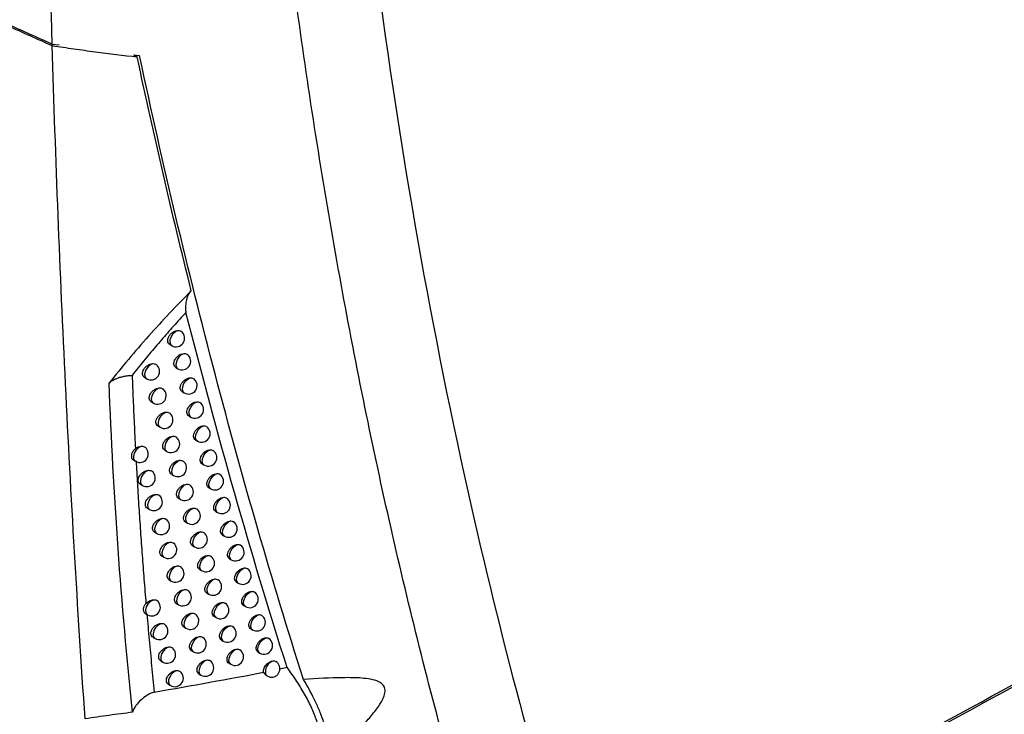
# Model space of a CAD drawing. Units: millimetres. Extents: x 156472 to 157378, y 112315 to 113291.
# Drawn here: x 157254 to 157312, y 113041 to 113082 of the extents above; entities that cross this region are included whole.
import ezdxf

# ---------------------------------------------------------------- set-up
doc = ezdxf.new("R2010")
doc.units = ezdxf.units.MM

msp = doc.modelspace()

# ---------------------------------------------------------------- linework, layer by layer
at = {"color": 7, "linetype": 'Continuous', "lineweight": 25}
for p, q in [((157256.047, 113080.464), (157256.448, 113080.411)), ((157260.788, 113079.838), (157261, 113079.716)), ((157260.788, 113079.838), (157261.138, 113079.792)), ((157262.906, 113062.939), (157263.017, 113062.875)), ((157263.262, 113061.594), (157263.371, 113061.531)), ((157261.437, 113061.013), (157261.556, 113060.944)), ((157263.639, 113060.182), (157263.746, 113060.12)), ((157261.826, 113059.594), (157261.942, 113059.527)), ((157264.02, 113058.775), (157264.125, 113058.714)), ((157262.22, 113058.181), (157262.334, 113058.115)), ((157264.405, 113057.373), (157264.508, 113057.313)), ((157262.616, 113056.773), (157262.728, 113056.708)), ((157260.79, 113056.194), (157260.899, 113056.131)), ((157264.794, 113055.977), (157264.895, 113055.918)), ((157263.016, 113055.37), (157263.126, 113055.307)), ((157261.189, 113054.792), (157261.308, 113054.723)), ((157265.187, 113054.586), (157265.287, 113054.528)), ((157263.419, 113053.973), (157263.528, 113053.911)), ((157261.604, 113053.389), (157261.721, 113053.321)), ((157265.584, 113053.2), (157265.682, 113053.143)), ((157263.827, 113052.582), (157263.934, 113052.52)), ((157262.023, 113051.99), (157262.138, 113051.924)), ((157265.986, 113051.82), (157266.082, 113051.764)), ((157264.238, 113051.196), (157264.343, 113051.135)), ((157262.445, 113050.598), (157262.559, 113050.532)), ((157266.392, 113050.445), (157266.486, 113050.39)), ((157264.654, 113049.815), (157264.757, 113049.755)), ((157262.871, 113049.211), (157262.983, 113049.147)), ((157266.801, 113049.075), (157266.894, 113049.021)), ((157265.073, 113048.44), (157265.174, 113048.381)), ((157263.301, 113047.83), (157263.411, 113047.767)), ((157261.49, 113047.243), (157261.603, 113047.178)), ((157267.215, 113047.711), (157267.307, 113047.658)), ((157265.497, 113047.07), (157265.596, 113047.013)), ((157263.735, 113046.454), (157263.842, 113046.392)), ((157267.633, 113046.352), (157267.723, 113046.3)), ((157261.93, 113045.863), (157262.045, 113045.797)), ((157265.924, 113045.706), (157266.021, 113045.65)), ((157264.172, 113045.084), (157264.278, 113045.023)), ((157268.056, 113044.998), (157268.144, 113044.947)), ((157262.378, 113044.487), (157262.492, 113044.422)), ((157266.355, 113044.347), (157266.451, 113044.292)), ((157268.983, 113044.49), (157269.089, 113044.454)), ((157269.741, 113044.099), (157269.311, 113044.013)), ((157264.613, 113043.72), (157264.717, 113043.66)), ((157262.83, 113043.117), (157262.942, 113043.052))]:
    msp.add_line(p, q, dxfattribs=at)
at = {"color": 7, "linetype": 'Continuous', "lineweight": 25, "flags": 128}
for points in [[(157263.017, 113062.875), (157262.953, 113062.939), (157262.914, 113063.07), (157262.93, 113063.237), (157262.996, 113063.415), (157263.104, 113063.577), (157263.237, 113063.698), (157263.374, 113063.759)], [(157263.371, 113061.531), (157263.308, 113061.594), (157263.269, 113061.725), (157263.284, 113061.893), (157263.351, 113062.072), (157263.459, 113062.234), (157263.593, 113062.355), (157263.731, 113062.416)], [(157261.556, 113060.944), (157261.541, 113060.954), (157261.468, 113061.064), (157261.456, 113061.23), (157261.507, 113061.423), (157261.612, 113061.607), (157261.753, 113061.75), (157261.903, 113061.826)], [(157263.746, 113060.12), (157263.684, 113060.181), (157263.644, 113060.312), (157263.659, 113060.481), (157263.726, 113060.661), (157263.836, 113060.825), (157263.97, 113060.945), (157264.109, 113061.005)], [(157261.942, 113059.527), (157261.929, 113059.536), (157261.854, 113059.645), (157261.842, 113059.811), (157261.893, 113060.005), (157261.999, 113060.19), (157262.141, 113060.333), (157262.291, 113060.409)], [(157264.125, 113058.714), (157264.064, 113058.773), (157264.023, 113058.905), (157264.038, 113059.075), (157264.105, 113059.256), (157264.216, 113059.42), (157264.351, 113059.541), (157264.491, 113059.6)], [(157262.334, 113058.115), (157262.322, 113058.123), (157262.247, 113058.232), (157262.234, 113058.399), (157262.285, 113058.593), (157262.392, 113058.779), (157262.534, 113058.923), (157262.685, 113058.997)], [(157264.508, 113057.313), (157264.448, 113057.371), (157264.406, 113057.503), (157264.421, 113057.674), (157264.489, 113057.856), (157264.601, 113058.021), (157264.737, 113058.142), (157264.877, 113058.2)], [(157262.728, 113056.708), (157262.718, 113056.715), (157262.641, 113056.823), (157262.628, 113056.991), (157262.679, 113057.186), (157262.787, 113057.374), (157262.93, 113057.517), (157263.082, 113057.591)], [(157260.899, 113056.131), (157260.882, 113056.142), (157260.81, 113056.251), (157260.798, 113056.416), (157260.849, 113056.608), (157260.953, 113056.791), (157261.092, 113056.935), (157261.241, 113057.012)], [(157264.895, 113055.918), (157264.836, 113055.974), (157264.794, 113056.107), (157264.808, 113056.278), (157264.877, 113056.462), (157264.989, 113056.628), (157265.127, 113056.748), (157265.268, 113056.805)], [(157263.126, 113055.307), (157263.064, 113055.368), (157263.024, 113055.499), (157263.039, 113055.666), (157263.105, 113055.844), (157263.212, 113056.007), (157263.345, 113056.128), (157263.482, 113056.19)], [(157261.308, 113054.723), (157261.293, 113054.733), (157261.22, 113054.842), (157261.208, 113055.007), (157261.258, 113055.199), (157261.363, 113055.384), (157261.503, 113055.527), (157261.652, 113055.604)], [(157265.287, 113054.528), (157265.229, 113054.583), (157265.185, 113054.715), (157265.199, 113054.888), (157265.269, 113055.073), (157265.383, 113055.239), (157265.522, 113055.36), (157265.663, 113055.415)], [(157263.528, 113053.911), (157263.466, 113053.971), (157263.426, 113054.101), (157263.44, 113054.269), (157263.507, 113054.449), (157263.615, 113054.612), (157263.749, 113054.734), (157263.887, 113054.795)], [(157261.721, 113053.321), (157261.708, 113053.329), (157261.634, 113053.438), (157261.621, 113053.604), (157261.671, 113053.797), (157261.777, 113053.982), (157261.917, 113054.126), (157262.068, 113054.202)], [(157265.682, 113053.143), (157265.625, 113053.197), (157265.581, 113053.329), (157265.595, 113053.503), (157265.665, 113053.69), (157265.78, 113053.857), (157265.92, 113053.977), (157266.062, 113054.031)], [(157263.934, 113052.52), (157263.873, 113052.579), (157263.832, 113052.71), (157263.846, 113052.878), (157263.913, 113053.059), (157264.022, 113053.223), (157264.157, 113053.345), (157264.295, 113053.405)], [(157262.138, 113051.924), (157262.126, 113051.931), (157262.051, 113052.039), (157262.037, 113052.206), (157262.088, 113052.4), (157262.194, 113052.586), (157262.336, 113052.73), (157262.487, 113052.806)], [(157266.082, 113051.764), (157266.026, 113051.816), (157265.981, 113051.949), (157265.995, 113052.124), (157266.066, 113052.312), (157266.182, 113052.48), (157266.323, 113052.6), (157266.466, 113052.652)], [(157264.343, 113051.135), (157264.283, 113051.192), (157264.242, 113051.323), (157264.255, 113051.493), (157264.323, 113051.675), (157264.433, 113051.839), (157264.569, 113051.961), (157264.708, 113052.02)], [(157262.559, 113050.532), (157262.548, 113050.539), (157262.472, 113050.647), (157262.458, 113050.814), (157262.509, 113051.009), (157262.615, 113051.196), (157262.758, 113051.34), (157262.91, 113051.415)], [(157266.486, 113050.39), (157266.431, 113050.44), (157266.385, 113050.573), (157266.399, 113050.75), (157266.47, 113050.939), (157266.588, 113051.108), (157266.731, 113051.228), (157266.875, 113051.279)], [(157264.757, 113049.755), (157264.698, 113049.811), (157264.655, 113049.942), (157264.669, 113050.113), (157264.737, 113050.296), (157264.848, 113050.461), (157264.985, 113050.583), (157265.125, 113050.641)], [(157262.983, 113049.147), (157262.921, 113049.208), (157262.881, 113049.337), (157262.895, 113049.504), (157262.96, 113049.682), (157263.067, 113049.845), (157263.199, 113049.967), (157263.336, 113050.03)], [(157266.802, 113049.076), (157266.798, 113049.077), (157266.718, 113049.158), (157266.683, 113049.274), (157266.696, 113049.41), (157266.752, 113049.552), (157266.848, 113049.687), (157266.973, 113049.801), (157267.116, 113049.879), (157267.259, 113049.91), (157267.287, 113049.91), (157267.287, 113049.91)], [(157266.894, 113049.021), (157266.841, 113049.07), (157266.793, 113049.204), (157266.807, 113049.381), (157266.879, 113049.572), (157266.998, 113049.742), (157267.143, 113049.862), (157267.287, 113049.91)], [(157265.174, 113048.381), (157265.117, 113048.436), (157265.073, 113048.567), (157265.086, 113048.739), (157265.155, 113048.923), (157265.267, 113049.089), (157265.405, 113049.211), (157265.546, 113049.268)], [(157263.411, 113047.767), (157263.35, 113047.826), (157263.309, 113047.956), (157263.322, 113048.123), (157263.388, 113048.302), (157263.496, 113048.466), (157263.629, 113048.588), (157263.767, 113048.65)], [(157267.307, 113047.658), (157267.254, 113047.705), (157267.206, 113047.839), (157267.219, 113048.018), (157267.293, 113048.21), (157267.413, 113048.381), (157267.559, 113048.501), (157267.704, 113048.547)], [(157261.603, 113047.178), (157261.59, 113047.186), (157261.515, 113047.293), (157261.502, 113047.459), (157261.552, 113047.652), (157261.657, 113047.838), (157261.797, 113047.982), (157261.948, 113048.059)], [(157265.596, 113047.013), (157265.539, 113047.065), (157265.495, 113047.197), (157265.508, 113047.37), (157265.577, 113047.555), (157265.69, 113047.722), (157265.829, 113047.844), (157265.971, 113047.9)], [(157263.842, 113046.392), (157263.782, 113046.45), (157263.741, 113046.58), (157263.754, 113046.748), (157263.82, 113046.929), (157263.929, 113047.093), (157264.063, 113047.215), (157264.201, 113047.277)], [(157267.723, 113046.3), (157267.672, 113046.345), (157267.622, 113046.48), (157267.636, 113046.661), (157267.71, 113046.854), (157267.832, 113047.026), (157267.98, 113047.145), (157268.126, 113047.189)], [(157262.045, 113045.797), (157262.035, 113045.804), (157261.959, 113045.911), (157261.945, 113046.077), (157261.995, 113046.271), (157262.1, 113046.458), (157262.242, 113046.602), (157262.393, 113046.678)], [(157266.021, 113045.65), (157265.966, 113045.701), (157265.92, 113045.833), (157265.933, 113046.007), (157266.003, 113046.193), (157266.118, 113046.361), (157266.258, 113046.483), (157266.401, 113046.537)], [(157264.278, 113045.023), (157264.219, 113045.08), (157264.176, 113045.21), (157264.189, 113045.379), (157264.256, 113045.56), (157264.365, 113045.725), (157264.501, 113045.848), (157264.64, 113045.908)], [(157268.144, 113044.947), (157268.128, 113044.958), (157268.059, 113045.057), (157268.041, 113045.205), (157268.078, 113045.38), (157268.162, 113045.555), (157268.282, 113045.703), (157268.419, 113045.802), (157268.552, 113045.837)], [(157262.492, 113044.422), (157262.483, 113044.427), (157262.405, 113044.534), (157262.391, 113044.701), (157262.441, 113044.896), (157262.547, 113045.083), (157262.69, 113045.228), (157262.841, 113045.304)], [(157266.451, 113044.292), (157266.397, 113044.342), (157266.35, 113044.474), (157266.363, 113044.649), (157266.433, 113044.837), (157266.549, 113045.006), (157266.691, 113045.127), (157266.834, 113045.18)], [(157264.717, 113043.66), (157264.659, 113043.715), (157264.616, 113043.846), (157264.629, 113044.016), (157264.696, 113044.198), (157264.806, 113044.364), (157264.942, 113044.486), (157265.082, 113044.546)], [(157262.942, 113043.052), (157262.88, 113043.112), (157262.84, 113043.241), (157262.853, 113043.408), (157262.918, 113043.586), (157263.024, 113043.749), (157263.156, 113043.871), (157263.294, 113043.935)]]:
    msp.add_lwpolyline(points, dxfattribs=at)
at = {"color": 7, "linetype": 'Continuous', "lineweight": 25}
for centre, radius, start, end in [((157263.267, 113063.308), 0.5, 240.0017, 52.22683), ((157263.621, 113061.964), 0.5, 240.0017, 52.63572), ((157261.806, 113061.377), 0.5, 240.0017, 50.40732), ((157263.996, 113060.553), 0.5, 240.0017, 53.05183), ((157262.192, 113059.96), 0.5, 240.0017, 50.88814), ((157264.375, 113059.147), 0.5, 240.0017, 53.45532), ((157262.584, 113058.548), 0.5, 240.0017, 51.35773), ((157264.758, 113057.746), 0.5, 240.0017, 53.84595), ((157262.978, 113057.141), 0.5, 240.0017, 51.81192), ((157261.149, 113056.564), 0.5, 240.0017, 49.66656), ((157265.145, 113056.351), 0.5, 240.0017, 54.22337), ((157263.376, 113055.74), 0.5, 240.0017, 52.25298), ((157261.558, 113055.156), 0.5, 240.0017, 50.16938), ((157265.537, 113054.961), 0.5, 240.0017, 54.58717), ((157263.778, 113054.344), 0.5, 240.0017, 52.68094), ((157261.971, 113053.754), 0.5, 240.0017, 50.65777), ((157265.932, 113053.576), 0.5, 240.0017, 54.93676), ((157264.184, 113052.953), 0.5, 240.0017, 53.09578), ((157262.388, 113052.357), 0.5, 240.0017, 51.13199), ((157266.332, 113052.197), 0.5, 240.0017, 55.27145), ((157264.593, 113051.568), 0.5, 240.0017, 53.49743), ((157262.809, 113050.965), 0.5, 240.0017, 51.59228), ((157266.736, 113050.823), 0.5, 240.0017, 55.59033), ((157265.007, 113050.188), 0.5, 240.0017, 53.88572), ((157263.233, 113049.58), 0.5, 240.0017, 52.03882), ((157267.144, 113049.454), 0.5, 240.0017, 55.89231), ((157265.424, 113048.814), 0.5, 240.0017, 54.26042), ((157263.661, 113048.2), 0.5, 240.0017, 52.47177), ((157267.556, 113048.091), 0.5, 240.0017, 56.176), ((157261.853, 113047.611), 0.5, 240.0017, 50.59278), ((157265.846, 113047.446), 0.5, 240.0017, 54.62118), ((157264.092, 113046.825), 0.5, 240.0017, 52.89122), ((157262.295, 113046.23), 0.5, 240.0017, 51.06709), ((157267.973, 113046.733), 0.5, 240.0017, 56.43972), ((157266.271, 113046.083), 0.5, 240.0017, 54.96752), ((157264.528, 113045.456), 0.5, 240.0017, 53.2972), ((157268.394, 113045.381), 0.5, 240.0017, 56.68137), ((157262.742, 113044.855), 0.5, 240.0017, 51.52703), ((157266.701, 113044.725), 0.5, 240.0017, 55.29882), ((157264.967, 113044.093), 0.5, 240.0017, 53.68968), ((157269.112, 113043.864), 0.638, 101.58336, 198.277), ((157268.819, 113044.033), 0.5, 260.84792, 57.27637), ((157263.192, 113043.485), 0.5, 240.0017, 51.97287)]:
    msp.add_arc(centre, radius, start, end, dxfattribs=at)
for points, knots in [([(157256.047, 113080.464), (157256.026, 113081.209), (157255.977, 113082.938), (157255.888, 113086.401), (157255.75, 113092.595), (157255.571, 113104.792), (157255.571, 113118.845), (157255.773, 113133.006), (157256.029, 113143.679), (157256.324, 113152.616), (157256.568, 113158.715), (157256.705, 113161.878), (157256.786, 113163.676), (157256.836, 113164.756), (157256.856, 113165.187)], [0, 0, 0, 0, 0.0269563, 0.0625066, 0.1250073, 0.2499974, 0.499982, 0.6249949, 0.7499938, 0.8749905, 0.9374928, 0.962495, 0.9850281, 1, 1, 1, 1]), ([(157282.48, 113027.559), (157281.088, 113031.954), (157279.784, 113036.429), (157277.361, 113045.531), (157276.242, 113050.158), (157274.185, 113059.565), (157273.247, 113064.347), (157271.556, 113074.044), (157270.802, 113078.961), (157269.482, 113088.933), (157268.915, 113093.99), (157267.965, 113104.217), (157267.582, 113109.388), (157267.006, 113119.845), (157266.812, 113125.131), (157266.609, 113135.818), (157266.597, 113141.218), (157266.69, 113146.678)], [0, 0, 0, 0, 0.125, 0.125, 0.25, 0.25, 0.375, 0.375, 0.5, 0.5, 0.625, 0.625, 0.75, 0.75, 0.875, 0.875, 1, 1, 1, 1]), ([(157271.598, 113145.503), (157271.462, 113136.341), (157271.595, 113127.323), (157272.518, 113107.022), (157273.489, 113095.851), (157276.323, 113074.146), (157278.187, 113063.612), (157282.356, 113045.193), (157284.511, 113037.183), (157286.949, 113029.429)], [3.124585, 3.124585, 3.124585, 3.124585, 3.1918648, 3.1918648, 3.2788717, 3.2788717, 3.3658787, 3.3658787, 3.4363846, 3.4363846, 3.4363846, 3.4363846]), ([(157253.442, 113081.63), (157253.876, 113081.435), (157254.742, 113081.046), (157255.612, 113080.658), (157256.048, 113080.463)], [0, 0, 0, 0, 0.500026, 1, 1, 1, 1]), ([(157257.964, 113041.113), (157257.522, 113047.579), (157257.142, 113054.083), (157256.504, 113067.17), (157256.246, 113073.754), (157256.05, 113080.372)], [0, 0, 0, 0, 0.5, 0.5, 1, 1, 1, 1]), ([(157256.05, 113080.372), (157256.473, 113080.308), (157256.895, 113080.245), (157257.731, 113080.126), (157258.146, 113080.069), (157259.384, 113079.905), (157260.197, 113079.806), (157261, 113079.716)], [0, 0, 0, 0, 0.25, 0.25, 0.5, 0.5, 1, 1, 1, 1]), ([(157270.693, 113043.409), (157268.86, 113049.177), (157267.15, 113055.093), (157264.762, 113064.195), (157263.995, 113067.266), (157262.523, 113073.476), (157261.817, 113076.616), (157261.138, 113079.792)], [0, 0, 0, 0, 0.5, 0.5, 0.75, 0.75, 1, 1, 1, 1]), ([(157264.152, 113066.074), (157263.3, 113065.211), (157262.469, 113064.331), (157260.866, 113062.534), (157260.098, 113061.621), (157259.366, 113060.689)], [0, 0, 0, 0, 0.5, 0.5, 1, 1, 1, 1]), ([(157264.152, 113066.074), (157264.108, 113066.053), (157264.077, 113066.018), (157264.021, 113065.941), (157263.996, 113065.899), (157263.931, 113065.763), (157263.898, 113065.663), (157263.846, 113065.449), (157263.827, 113065.335), (157263.815, 113065.153), (157263.814, 113065.09), (157263.82, 113064.958), (157263.825, 113064.89), (157263.845, 113064.812)], [0, 0, 0, 0, 0.125, 0.125, 0.25, 0.25, 0.5, 0.5, 0.75, 0.75, 0.875, 0.875, 1, 1, 1, 1]), ([(157263.845, 113064.812), (157263.723, 113064.679), (157263.48, 113064.415), (157263.118, 113064.014), (157262.761, 113063.612), (157262.408, 113063.207), (157262.059, 113062.799), (157261.714, 113062.389), (157261.374, 113061.976), (157261.037, 113061.561), (157260.818, 113061.282), (157260.707, 113061.142)], [0, 0, 0, 0, 0.111057, 0.222054, 0.333022, 0.443994, 0.555001, 0.666075, 0.777245, 0.888544, 1, 1, 1, 1]), ([(157262.906, 113062.94), (157262.905, 113062.941), (157262.862, 113062.954), (157262.812, 113063.023), (157262.771, 113063.139), (157262.785, 113063.278), (157262.845, 113063.419), (157262.946, 113063.552), (157263.08, 113063.663), (157263.23, 113063.74), (157263.327, 113063.753), (157263.374, 113063.759)], [0, 0, 0, 0, 0.004595, 0.132793, 0.256296, 0.376664, 0.496794, 0.619531, 0.746577, 0.877824, 1, 1, 1, 1]), ([(157263.374, 113063.759), (157263.42, 113063.758), (157263.497, 113063.756), (157263.549, 113063.715), (157263.57, 113063.698)], [0, 0, 0, 0, 0.593202, 1, 1, 1, 1]), ([(157263.262, 113061.595), (157263.261, 113061.595), (157263.219, 113061.609), (157263.168, 113061.678), (157263.128, 113061.793), (157263.142, 113061.932), (157263.202, 113062.074), (157263.303, 113062.208), (157263.436, 113062.319), (157263.586, 113062.396), (157263.683, 113062.409), (157263.731, 113062.416)], [0, 0, 0, 0, 0.00454, 0.132234, 0.255496, 0.375809, 0.495919, 0.618526, 0.745228, 0.875892, 1, 1, 1, 1]), ([(157263.731, 113062.416), (157263.776, 113062.414), (157263.851, 113062.412), (157263.901, 113062.372), (157263.921, 113062.356)], [0, 0, 0, 0, 0.606754, 1, 1, 1, 1]), ([(157261.438, 113061.014), (157261.436, 113061.014), (157261.393, 113061.028), (157261.341, 113061.099), (157261.3, 113061.215), (157261.314, 113061.353), (157261.375, 113061.492), (157261.477, 113061.624), (157261.613, 113061.733), (157261.763, 113061.806), (157261.859, 113061.819), (157261.903, 113061.826)], [0, 0, 0, 0, 0.005018, 0.135285, 0.259724, 0.380279, 0.500495, 0.623817, 0.752365, 0.886137, 1, 1, 1, 1]), ([(157261.903, 113061.826), (157261.949, 113061.825), (157262.036, 113061.823), (157262.096, 113061.78), (157262.123, 113061.759)], [0, 0, 0, 0, 0.541288, 1, 1, 1, 1]), ([(157259.366, 113060.689), (157259.372, 113060.7), (157259.386, 113060.723), (157259.419, 113060.757), (157259.464, 113060.793), (157259.523, 113060.832), (157259.608, 113060.879), (157259.736, 113060.938), (157259.872, 113060.989), (157259.996, 113061.028), (157260.086, 113061.053), (157260.179, 113061.077), (157260.286, 113061.1), (157260.4, 113061.12), (157260.518, 113061.135), (157260.617, 113061.143), (157260.68, 113061.143), (157260.707, 113061.142)], [0, 0, 0, 0, 0.034208, 0.076337, 0.12664, 0.184901, 0.250394, 0.359319, 0.500445, 0.563536, 0.62552, 0.689803, 0.750097, 0.834102, 0.903239, 0.958045, 1, 1, 1, 1]), ([(157260.707, 113061.142), (157260.726, 113060.674), (157260.762, 113059.729), (157260.826, 113058.306), (157260.874, 113057.353), (157260.898, 113056.874)], [0, 0, 0, 0, 0.328707, 0.662038, 1, 1, 1, 1]), ([(157263.639, 113060.183), (157263.638, 113060.183), (157263.596, 113060.196), (157263.546, 113060.265), (157263.506, 113060.38), (157263.52, 113060.519), (157263.579, 113060.661), (157263.68, 113060.796), (157263.812, 113060.907), (157263.963, 113060.986), (157264.06, 113060.999), (157264.109, 113061.005)], [0, 0, 0, 0, 0.004479, 0.131635, 0.254621, 0.374843, 0.494898, 0.617335, 0.743652, 0.873692, 1, 1, 1, 1]), ([(157264.109, 113061.005), (157264.154, 113061.004), (157264.226, 113061.001), (157264.274, 113060.962), (157264.293, 113060.947)], [0, 0, 0, 0, 0.621981, 1, 1, 1, 1]), ([(157261.826, 113059.595), (157261.825, 113059.595), (157261.781, 113059.609), (157261.73, 113059.679), (157261.689, 113059.795), (157261.704, 113059.934), (157261.764, 113060.073), (157261.866, 113060.205), (157262.001, 113060.315), (157262.151, 113060.389), (157262.247, 113060.402), (157262.291, 113060.409)], [0, 0, 0, 0, 0.00497, 0.134737, 0.259008, 0.379628, 0.499955, 0.623259, 0.751532, 0.884731, 1, 1, 1, 1]), ([(157262.291, 113060.409), (157262.338, 113060.408), (157262.422, 113060.406), (157262.48, 113060.363), (157262.506, 113060.344)], [0, 0, 0, 0, 0.552321, 1, 1, 1, 1]), ([(157264.02, 113058.776), (157264.019, 113058.776), (157263.977, 113058.789), (157263.928, 113058.857), (157263.888, 113058.972), (157263.902, 113059.112), (157263.961, 113059.254), (157264.061, 113059.389), (157264.193, 113059.501), (157264.344, 113059.58), (157264.442, 113059.593), (157264.491, 113059.6)], [0, 0, 0, 0, 0.004413, 0.131019, 0.253705, 0.373801, 0.493763, 0.615997, 0.741902, 0.871303, 1, 1, 1, 1]), ([(157264.491, 113059.6), (157264.536, 113059.598), (157264.606, 113059.595), (157264.652, 113059.557), (157264.669, 113059.543)], [0, 0, 0, 0, 0.638415, 1, 1, 1, 1]), ([(157262.22, 113058.182), (157262.219, 113058.182), (157262.176, 113058.196), (157262.125, 113058.266), (157262.084, 113058.382), (157262.099, 113058.52), (157262.159, 113058.66), (157262.261, 113058.793), (157262.395, 113058.903), (157262.544, 113058.977), (157262.64, 113058.991), (157262.685, 113058.997)], [0, 0, 0, 0, 0.004915, 0.134176, 0.258258, 0.37891, 0.499314, 0.622567, 0.75054, 0.883154, 1, 1, 1, 1]), ([(157262.685, 113058.997), (157262.732, 113058.996), (157262.813, 113058.995), (157262.87, 113058.953), (157262.894, 113058.934)], [0, 0, 0, 0, 0.564052, 1, 1, 1, 1]), ([(157264.405, 113057.374), (157264.404, 113057.374), (157264.362, 113057.387), (157264.313, 113057.455), (157264.274, 113057.57), (157264.287, 113057.71), (157264.347, 113057.853), (157264.446, 113057.988), (157264.578, 113058.101), (157264.728, 113058.178), (157264.829, 113058.198), (157264.877, 113058.2), (157264.877, 113058.2)], [0, 0, 0, 0, 0.004344, 0.130384, 0.252742, 0.372675, 0.492504, 0.614498, 0.739962, 0.868706, 0.99905, 1, 1, 1, 1]), ([(157264.877, 113058.2), (157264.922, 113058.198), (157264.989, 113058.195), (157265.034, 113058.157), (157265.049, 113058.144)], [0, 0, 0, 0, 0.656229, 1, 1, 1, 1]), ([(157262.616, 113056.774), (157262.615, 113056.774), (157262.572, 113056.788), (157262.521, 113056.857), (157262.481, 113056.973), (157262.495, 113057.111), (157262.555, 113057.252), (157262.657, 113057.385), (157262.791, 113057.496), (157262.94, 113057.571), (157263.036, 113057.585), (157263.082, 113057.591)], [0, 0, 0, 0, 0.004855, 0.133607, 0.25748, 0.378132, 0.498577, 0.621748, 0.749399, 0.881419, 1, 1, 1, 1]), ([(157263.082, 113057.591), (157263.128, 113057.59), (157263.207, 113057.588), (157263.262, 113057.547), (157263.285, 113057.529)], [0, 0, 0, 0, 0.576444, 1, 1, 1, 1]), ([(157261.241, 113057.012), (157261.288, 113057.011), (157261.378, 113057.01), (157261.441, 113056.965), (157261.471, 113056.944)], [0, 0, 0, 0, 0.523078, 1, 1, 1, 1]), ([(157260.793, 113056.199), (157260.773, 113056.21), (157260.722, 113056.24), (157260.682, 113056.333), (157260.673, 113056.465), (157260.708, 113056.615), (157260.781, 113056.763), (157260.86, 113056.837), (157260.898, 113056.873)], [0, 0, 0, 0, 0.115187, 0.2923559, 0.4720383, 0.6522361, 0.8321418, 1, 1, 1, 1]), ([(157264.794, 113055.978), (157264.793, 113055.978), (157264.752, 113055.99), (157264.703, 113056.059), (157264.664, 113056.173), (157264.677, 113056.313), (157264.736, 113056.456), (157264.836, 113056.592), (157264.967, 113056.705), (157265.116, 113056.783), (157265.218, 113056.804), (157265.266, 113056.805), (157265.268, 113056.805)], [0, 0, 0, 0, 0.004271, 0.129726, 0.251722, 0.371453, 0.491105, 0.612817, 0.737808, 0.865873, 0.995412, 1, 1, 1, 1]), ([(157265.268, 113056.805), (157265.312, 113056.803), (157265.377, 113056.8), (157265.42, 113056.763), (157265.434, 113056.751)], [0, 0, 0, 0, 0.675627, 1, 1, 1, 1]), ([(157260.936, 113056.159), (157260.961, 113055.708), (157261.012, 113054.8), (157261.097, 113053.433), (157261.189, 113052.052), (157261.289, 113050.657), (157261.397, 113049.249), (157261.474, 113048.307), (157261.514, 113047.833)], [0, 0, 0, 0, 0.161617, 0.325249, 0.4909, 0.658573, 0.828272, 1, 1, 1, 1]), ([(157263.016, 113055.371), (157263.015, 113055.372), (157262.972, 113055.385), (157262.922, 113055.454), (157262.882, 113055.57), (157262.896, 113055.708), (157262.956, 113055.85), (157263.057, 113055.983), (157263.191, 113056.094), (157263.34, 113056.17), (157263.436, 113056.184), (157263.482, 113056.19)], [0, 0, 0, 0, 0.00479, 0.133026, 0.256668, 0.377288, 0.497738, 0.620793, 0.748097, 0.879514, 1, 1, 1, 1]), ([(157263.482, 113056.19), (157263.528, 113056.189), (157263.605, 113056.187), (157263.658, 113056.147), (157263.679, 113056.13)], [0, 0, 0, 0, 0.5896455, 1, 1, 1, 1]), ([(157261.189, 113054.793), (157261.187, 113054.794), (157261.144, 113054.808), (157261.092, 113054.878), (157261.051, 113054.995), (157261.066, 113055.132), (157261.127, 113055.272), (157261.229, 113055.403), (157261.365, 113055.512), (157261.514, 113055.584), (157261.609, 113055.598), (157261.652, 113055.604)], [0, 0, 0, 0, 0.005244, 0.135786, 0.260419, 0.381157, 0.501595, 0.625211, 0.754135, 0.888359, 1, 1, 1, 1]), ([(157261.652, 113055.604), (157261.699, 113055.604), (157261.787, 113055.602), (157261.848, 113055.558), (157261.877, 113055.538)], [0, 0, 0, 0, 0.533215, 1, 1, 1, 1]), ([(157265.187, 113054.586), (157265.186, 113054.587), (157265.145, 113054.599), (157265.097, 113054.667), (157265.058, 113054.782), (157265.071, 113054.921), (157265.13, 113055.065), (157265.229, 113055.201), (157265.359, 113055.315), (157265.508, 113055.393), (157265.61, 113055.414), (157265.66, 113055.415), (157265.663, 113055.415)], [0, 0, 0, 0, 0.004195, 0.129047, 0.250653, 0.370143, 0.489577, 0.610971, 0.735459, 0.862826, 0.991549, 1, 1, 1, 1]), ([(157265.663, 113055.415), (157265.707, 113055.413), (157265.77, 113055.41), (157265.811, 113055.374), (157265.823, 113055.363)], [0, 0, 0, 0, 0.696855, 1, 1, 1, 1]), ([(157263.42, 113053.974), (157263.418, 113053.975), (157263.376, 113053.988), (157263.326, 113054.057), (157263.287, 113054.172), (157263.301, 113054.311), (157263.36, 113054.453), (157263.461, 113054.587), (157263.594, 113054.698), (157263.744, 113054.775), (157263.84, 113054.788), (157263.887, 113054.795)], [0, 0, 0, 0, 0.004721, 0.132432, 0.25582, 0.376374, 0.496793, 0.619699, 0.746633, 0.877433, 1, 1, 1, 1]), ([(157263.887, 113054.795), (157263.932, 113054.794), (157264.007, 113054.792), (157264.058, 113054.752), (157264.078, 113054.736)], [0, 0, 0, 0, 0.60376, 1, 1, 1, 1]), ([(157261.604, 113053.39), (157261.603, 113053.39), (157261.559, 113053.404), (157261.508, 113053.474), (157261.467, 113053.59), (157261.482, 113053.728), (157261.543, 113053.868), (157261.645, 113053.999), (157261.78, 113054.109), (157261.929, 113054.182), (157262.024, 113054.196), (157262.068, 113054.202)], [0, 0, 0, 0, 0.005187, 0.135236, 0.259713, 0.380527, 0.501089, 0.624695, 0.753349, 0.887001, 1, 1, 1, 1]), ([(157262.068, 113054.202), (157262.114, 113054.202), (157262.2, 113054.2), (157262.259, 113054.157), (157262.286, 113054.137)], [0, 0, 0, 0, 0.543871, 1, 1, 1, 1]), ([(157265.585, 113053.201), (157265.583, 113053.201), (157265.543, 113053.213), (157265.495, 113053.281), (157265.456, 113053.395), (157265.469, 113053.535), (157265.528, 113053.679), (157265.627, 113053.816), (157265.756, 113053.93), (157265.904, 113054.008), (157266.007, 113054.03), (157266.058, 113054.031), (157266.062, 113054.031)], [0, 0, 0, 0, 0.004116, 0.128345, 0.249531, 0.368741, 0.487917, 0.608954, 0.732909, 0.859557, 0.987452, 1, 1, 1, 1]), ([(157266.062, 113054.031), (157266.106, 113054.029), (157266.166, 113054.025), (157266.205, 113053.99), (157266.216, 113053.98)], [0, 0, 0, 0, 0.720209, 1, 1, 1, 1]), ([(157263.827, 113052.583), (157263.826, 113052.583), (157263.784, 113052.596), (157263.735, 113052.665), (157263.695, 113052.78), (157263.709, 113052.919), (157263.769, 113053.061), (157263.869, 113053.195), (157264.001, 113053.307), (157264.151, 113053.385), (157264.248, 113053.398), (157264.295, 113053.405)], [0, 0, 0, 0, 0.0046475, 0.1318246, 0.2549338, 0.375389, 0.4957394, 0.618464, 0.7450017, 0.8751715, 1, 1, 1, 1]), ([(157264.295, 113053.405), (157264.34, 113053.404), (157264.413, 113053.401), (157264.462, 113053.362), (157264.48, 113053.347)], [0, 0, 0, 0, 0.61891, 1, 1, 1, 1]), ([(157262.023, 113051.991), (157262.022, 113051.992), (157261.978, 113052.005), (157261.927, 113052.075), (157261.887, 113052.191), (157261.902, 113052.329), (157261.962, 113052.47), (157262.064, 113052.602), (157262.199, 113052.712), (157262.347, 113052.785), (157262.443, 113052.799), (157262.487, 113052.806)], [0, 0, 0, 0, 0.0051253, 0.1346778, 0.258978, 0.3798379, 0.5004872, 0.6240518, 0.7524127, 0.8854842, 1, 1, 1, 1]), ([(157262.487, 113052.806), (157262.533, 113052.805), (157262.616, 113052.804), (157262.674, 113052.761), (157262.7, 113052.742)], [0, 0, 0, 0, 0.555108, 1, 1, 1, 1]), ([(157265.986, 113051.82), (157265.985, 113051.821), (157265.945, 113051.833), (157265.897, 113051.9), (157265.858, 113052.014), (157265.871, 113052.154), (157265.93, 113052.299), (157266.028, 113052.436), (157266.157, 113052.551), (157266.304, 113052.629), (157266.409, 113052.652), (157266.46, 113052.652), (157266.466, 113052.652)], [0, 0, 0, 0, 0.004036, 0.127621, 0.248354, 0.367244, 0.486119, 0.606761, 0.730151, 0.856058, 0.983111, 1, 1, 1, 1]), ([(157266.466, 113052.652), (157266.51, 113052.649), (157266.567, 113052.646), (157266.604, 113052.611), (157266.614, 113052.603)], [0, 0, 0, 0, 0.7460493, 1, 1, 1, 1]), ([(157264.239, 113051.196), (157264.237, 113051.197), (157264.196, 113051.21), (157264.147, 113051.278), (157264.107, 113051.393), (157264.121, 113051.532), (157264.181, 113051.675), (157264.281, 113051.81), (157264.412, 113051.922), (157264.563, 113052.001), (157264.66, 113052.014), (157264.708, 113052.02)], [0, 0, 0, 0, 0.004571, 0.131202, 0.254008, 0.374329, 0.494574, 0.617083, 0.743199, 0.872725, 1, 1, 1, 1]), ([(157264.708, 113052.02), (157264.753, 113052.019), (157264.823, 113052.017), (157264.87, 113051.978), (157264.887, 113051.964)], [0, 0, 0, 0, 0.635236, 1, 1, 1, 1]), ([(157262.446, 113050.599), (157262.444, 113050.599), (157262.401, 113050.613), (157262.351, 113050.682), (157262.311, 113050.798), (157262.325, 113050.936), (157262.385, 113051.077), (157262.487, 113051.21), (157262.621, 113051.32), (157262.77, 113051.395), (157262.865, 113051.409), (157262.91, 113051.415)], [0, 0, 0, 0, 0.005058, 0.13411, 0.258213, 0.379086, 0.499788, 0.623279, 0.751324, 0.883806, 1, 1, 1, 1]), ([(157262.91, 113051.415), (157262.956, 113051.414), (157263.037, 113051.413), (157263.092, 113051.371), (157263.117, 113051.353)], [0, 0, 0, 0, 0.566996, 1, 1, 1, 1]), ([(157266.392, 113050.445), (157266.391, 113050.446), (157266.351, 113050.458), (157266.303, 113050.525), (157266.264, 113050.639), (157266.278, 113050.779), (157266.336, 113050.924), (157266.434, 113051.061), (157266.562, 113051.176), (157266.708, 113051.255), (157266.814, 113051.279), (157266.867, 113051.279), (157266.875, 113051.279)], [0, 0, 0, 0, 0.003953, 0.126871, 0.247118, 0.365646, 0.484178, 0.604384, 0.727176, 0.852321, 0.978515, 1, 1, 1, 1]), ([(157266.875, 113051.279), (157266.917, 113051.275), (157266.973, 113051.271), (157267.008, 113051.238), (157267.016, 113051.231)], [0, 0, 0, 0, 0.774821, 1, 1, 1, 1]), ([(157264.654, 113049.816), (157264.653, 113049.816), (157264.612, 113049.829), (157264.563, 113049.897), (157264.524, 113050.012), (157264.537, 113050.151), (157264.597, 113050.294), (157264.696, 113050.43), (157264.828, 113050.542), (157264.978, 113050.622), (157265.076, 113050.635), (157265.125, 113050.641)], [0, 0, 0, 0, 0.004491, 0.130562, 0.25304, 0.373193, 0.493295, 0.615553, 0.741221, 0.870089, 1, 1, 1, 1]), ([(157265.125, 113050.641), (157265.169, 113050.64), (157265.237, 113050.637), (157265.282, 113050.599), (157265.298, 113050.586)], [0, 0, 0, 0, 0.652906, 1, 1, 1, 1]), ([(157325.881, 113050.497), (157325.76, 113050.431), (157325.638, 113050.365), (157325.516, 113050.298), (157324.557, 113049.776), (157323.599, 113049.255), (157322.64, 113048.733), (157318.806, 113046.645), (157314.972, 113044.558), (157311.138, 113042.469), (157303.047, 113038.062), (157294.955, 113033.652), (157286.863, 113029.24)], [0.00049138, 0.00049138, 0.00049138, 0.00049138, 0.001, 0.001, 0.001, 0.005, 0.005, 0.005, 0.021, 0.021, 0.021, 0.05476743, 0.05476743, 0.05476743, 0.05476743]), ([(157262.872, 113049.212), (157262.87, 113049.213), (157262.828, 113049.226), (157262.778, 113049.295), (157262.738, 113049.41), (157262.752, 113049.549), (157262.812, 113049.69), (157262.914, 113049.823), (157263.047, 113049.934), (157263.196, 113050.01), (157263.291, 113050.023), (157263.336, 113050.03)], [0, 0, 0, 0, 0.004986, 0.133532, 0.257416, 0.37827, 0.498989, 0.622374, 0.75008, 0.881961, 1, 1, 1, 1]), ([(157263.336, 113050.03), (157263.382, 113050.029), (157263.461, 113050.028), (157263.515, 113049.986), (157263.537, 113049.969)], [0, 0, 0, 0, 0.579617, 1, 1, 1, 1]), ([(157267.287, 113049.91), (157267.33, 113049.907), (157267.383, 113049.903), (157267.416, 113049.87), (157267.422, 113049.864)], [0, 0, 0, 0, 0.807076, 1, 1, 1, 1]), ([(157265.074, 113048.441), (157265.072, 113048.441), (157265.031, 113048.453), (157264.983, 113048.521), (157264.944, 113048.636), (157264.958, 113048.775), (157265.016, 113048.919), (157265.116, 113049.055), (157265.247, 113049.168), (157265.395, 113049.246), (157265.497, 113049.267), (157265.545, 113049.268), (157265.546, 113049.268)], [0, 0, 0, 0, 0.004409, 0.1299, 0.252016, 0.371959, 0.491873, 0.61384, 0.739029, 0.867215, 0.996818, 1, 1, 1, 1]), ([(157265.546, 113049.268), (157265.59, 113049.266), (157265.656, 113049.263), (157265.699, 113049.226), (157265.713, 113049.214)], [0, 0, 0, 0, 0.672118, 1, 1, 1, 1]), ([(157263.302, 113047.831), (157263.3, 113047.831), (157263.258, 113047.844), (157263.208, 113047.913), (157263.169, 113048.029), (157263.183, 113048.167), (157263.243, 113048.309), (157263.344, 113048.443), (157263.477, 113048.554), (157263.626, 113048.63), (157263.721, 113048.644), (157263.767, 113048.65)], [0, 0, 0, 0, 0.00491, 0.1329421, 0.256586, 0.3773877, 0.4980871, 0.6213341, 0.7486774, 0.8799476, 1, 1, 1, 1]), ([(157263.767, 113048.65), (157263.812, 113048.649), (157263.889, 113048.648), (157263.941, 113048.607), (157263.962, 113048.591)], [0, 0, 0, 0, 0.593063, 1, 1, 1, 1]), ([(157267.216, 113047.711), (157267.214, 113047.712), (157267.175, 113047.724), (157267.128, 113047.79), (157267.09, 113047.904), (157267.103, 113048.045), (157267.16, 113048.19), (157267.258, 113048.328), (157267.385, 113048.444), (157267.529, 113048.523), (157267.638, 113048.548), (157267.693, 113048.547), (157267.704, 113048.547)], [0, 0, 0, 0, 0.003784, 0.125288, 0.244455, 0.362133, 0.479842, 0.599052, 0.720545, 0.844085, 0.968506, 1, 1, 1, 1]), ([(157267.704, 113048.547), (157267.747, 113048.543), (157267.797, 113048.539), (157267.828, 113048.508), (157267.833, 113048.503)], [0, 0, 0, 0, 0.843515, 1, 1, 1, 1]), ([(157261.492, 113047.247), (157261.483, 113047.251), (157261.437, 113047.269), (157261.394, 113047.34), (157261.366, 113047.458), (157261.384, 113047.603), (157261.436, 113047.736), (157261.492, 113047.806), (157261.513, 113047.833)], [0, 0, 0, 0, 0.0555576, 0.2541605, 0.4591154, 0.6658438, 0.8723437, 1, 1, 1, 1]), ([(157261.514, 113047.833), (157261.572, 113047.897), (157261.644, 113047.952), (157261.795, 113048.03), (157261.874, 113048.054), (157261.948, 113048.059)], [0, 0, 0, 0, 0.5, 0.5, 1, 1, 1, 1]), ([(157261.948, 113048.059), (157261.994, 113048.058), (157262.081, 113048.057), (157262.141, 113048.014), (157262.168, 113047.994)], [0, 0, 0, 0, 0.539994, 1, 1, 1, 1]), ([(157265.497, 113047.071), (157265.496, 113047.071), (157265.455, 113047.084), (157265.407, 113047.151), (157265.368, 113047.266), (157265.382, 113047.405), (157265.44, 113047.549), (157265.539, 113047.686), (157265.67, 113047.799), (157265.817, 113047.877), (157265.92, 113047.899), (157265.969, 113047.9), (157265.971, 113047.9)], [0, 0, 0, 0, 0.004324, 0.129217, 0.250942, 0.370636, 0.490323, 0.611962, 0.736641, 0.864128, 0.992918, 1, 1, 1, 1]), ([(157265.971, 113047.9), (157266.015, 113047.898), (157266.078, 113047.895), (157266.119, 113047.859), (157266.132, 113047.847)], [0, 0, 0, 0, 0.693107, 1, 1, 1, 1]), ([(157261.566, 113047.214), (157261.61, 113046.713), (157261.699, 113045.706), (157261.842, 113044.19), (157261.945, 113043.177), (157261.996, 113042.667)], [0, 0, 0, 0, 0.329326, 0.662656, 1, 1, 1, 1]), ([(157263.735, 113046.455), (157263.734, 113046.456), (157263.692, 113046.469), (157263.642, 113046.537), (157263.603, 113046.652), (157263.617, 113046.791), (157263.677, 113046.933), (157263.778, 113047.068), (157263.91, 113047.179), (157264.059, 113047.256), (157264.155, 113047.27), (157264.201, 113047.277)], [0, 0, 0, 0, 0.00483, 0.13234, 0.25572, 0.376436, 0.49708, 0.620156, 0.747113, 0.87776, 1, 1, 1, 1]), ([(157264.201, 113047.277), (157264.247, 113047.275), (157264.321, 113047.274), (157264.371, 113047.234), (157264.391, 113047.218)], [0, 0, 0, 0, 0.607443, 1, 1, 1, 1]), ([(157267.634, 113046.353), (157267.633, 113046.353), (157267.593, 113046.365), (157267.546, 113046.431), (157267.508, 113046.545), (157267.521, 113046.685), (157267.579, 113046.831), (157267.676, 113046.97), (157267.803, 113047.086), (157267.946, 113047.165), (157268.057, 113047.191), (157268.113, 113047.19), (157268.126, 113047.189)], [0, 0, 0, 0, 0.003698, 0.124451, 0.243021, 0.360206, 0.477434, 0.596079, 0.716868, 0.839563, 0.963064, 1, 1, 1, 1]), ([(157268.126, 113047.189), (157268.168, 113047.185), (157268.216, 113047.181), (157268.244, 113047.151), (157268.248, 113047.147)], [0, 0, 0, 0, 0.885033, 1, 1, 1, 1]), ([(157261.93, 113045.865), (157261.929, 113045.865), (157261.886, 113045.879), (157261.835, 113045.948), (157261.795, 113046.064), (157261.809, 113046.202), (157261.87, 113046.342), (157261.972, 113046.475), (157262.107, 113046.584), (157262.255, 113046.658), (157262.349, 113046.672), (157262.393, 113046.678)], [0, 0, 0, 0, 0.005281, 0.134939, 0.259367, 0.380404, 0.501271, 0.625072, 0.753668, 0.886958, 1, 1, 1, 1]), ([(157262.393, 113046.678), (157262.439, 113046.678), (157262.523, 113046.677), (157262.581, 113046.634), (157262.607, 113046.615)], [0, 0, 0, 0, 0.550988, 1, 1, 1, 1]), ([(157265.924, 113045.707), (157265.923, 113045.707), (157265.883, 113045.719), (157265.834, 113045.787), (157265.796, 113045.901), (157265.809, 113046.041), (157265.868, 113046.185), (157265.967, 113046.322), (157266.096, 113046.436), (157266.243, 113046.514), (157266.347, 113046.536), (157266.397, 113046.537), (157266.401, 113046.537)], [0, 0, 0, 0, 0.004238, 0.128513, 0.249817, 0.369225, 0.488644, 0.609917, 0.734058, 0.860826, 0.988792, 1, 1, 1, 1]), ([(157266.401, 113046.537), (157266.444, 113046.535), (157266.505, 113046.531), (157266.544, 113046.496), (157266.555, 113046.486)], [0, 0, 0, 0, 0.7161571, 1, 1, 1, 1]), ([(157174.807, 113045.759), (157177.065, 113043.2), (157179.503, 113040.696), (157184.73, 113035.796), (157187.519, 113033.399), (157193.444, 113028.713), (157196.58, 113026.423), (157203.206, 113021.951), (157206.696, 113019.769), (157212.204, 113016.581), (157214.076, 113015.538), (157217.886, 113013.494), (157219.825, 113012.492), (157225.742, 113009.55), (157229.82, 113007.67), (157236.138, 113004.973), (157238.277, 113004.095), (157242.625, 113002.38), (157244.835, 113001.543), (157251.524, 112999.109), (157256.075, 112997.587), (157260.716, 112996.163)], [0, 0, 0, 0, 0.125, 0.125, 0.25, 0.25, 0.375, 0.375, 0.5, 0.5, 0.5625, 0.5625, 0.625, 0.625, 0.75, 0.75, 0.8125, 0.8125, 0.875, 0.875, 1, 1, 1, 1]), ([(157264.173, 113045.085), (157264.171, 113045.086), (157264.13, 113045.099), (157264.08, 113045.167), (157264.041, 113045.282), (157264.055, 113045.421), (157264.115, 113045.563), (157264.215, 113045.698), (157264.347, 113045.81), (157264.496, 113045.888), (157264.593, 113045.902), (157264.64, 113045.908)], [0, 0, 0, 0, 0.004748, 0.131724, 0.254816, 0.375414, 0.495966, 0.618838, 0.745383, 0.875396, 1, 1, 1, 1]), ([(157264.64, 113045.908), (157264.685, 113045.907), (157264.757, 113045.905), (157264.805, 113045.866), (157264.823, 113045.851)], [0, 0, 0, 0, 0.62288, 1, 1, 1, 1]), ([(157268.056, 113044.999), (157268.055, 113044.999), (157268.016, 113045.011), (157267.969, 113045.077), (157267.931, 113045.191), (157267.944, 113045.332), (157268.002, 113045.478), (157268.098, 113045.617), (157268.225, 113045.733), (157268.367, 113045.813), (157268.479, 113045.84), (157268.537, 113045.838), (157268.552, 113045.837)], [0, 0, 0, 0, 0.003612, 0.123581, 0.241513, 0.358157, 0.474855, 0.592891, 0.712936, 0.834755, 0.95731, 1, 1, 1, 1]), ([(157268.552, 113045.837), (157268.594, 113045.832), (157268.639, 113045.828), (157268.666, 113045.799), (157268.668, 113045.797)], [0, 0, 0, 0, 0.932795, 1, 1, 1, 1]), ([(157262.379, 113044.488), (157262.377, 113044.489), (157262.334, 113044.502), (157262.284, 113044.572), (157262.244, 113044.687), (157262.259, 113044.825), (157262.319, 113044.966), (157262.421, 113045.099), (157262.555, 113045.209), (157262.703, 113045.283), (157262.798, 113045.297), (157262.841, 113045.304)], [0, 0, 0, 0, 0.005207, 0.134373, 0.25861, 0.379663, 0.500583, 0.624312, 0.752594, 0.885297, 1, 1, 1, 1]), ([(157262.841, 113045.304), (157262.888, 113045.303), (157262.969, 113045.302), (157263.026, 113045.26), (157263.05, 113045.242)], [0, 0, 0, 0, 0.5625969, 1, 1, 1, 1]), ([(157266.356, 113044.348), (157266.354, 113044.349), (157266.314, 113044.361), (157266.266, 113044.428), (157266.228, 113044.542), (157266.241, 113044.682), (157266.3, 113044.827), (157266.398, 113044.964), (157266.527, 113045.078), (157266.673, 113045.157), (157266.778, 113045.18), (157266.829, 113045.18), (157266.834, 113045.18)], [0, 0, 0, 0, 0.00415, 0.127787, 0.248639, 0.367721, 0.486831, 0.607701, 0.731272, 0.857302, 0.984431, 1, 1, 1, 1]), ([(157266.834, 113045.18), (157266.877, 113045.177), (157266.936, 113045.174), (157266.973, 113045.139), (157266.982, 113045.131)], [0, 0, 0, 0, 0.741613, 1, 1, 1, 1]), ([(157264.614, 113043.721), (157264.612, 113043.721), (157264.571, 113043.734), (157264.522, 113043.802), (157264.483, 113043.917), (157264.497, 113044.056), (157264.556, 113044.199), (157264.657, 113044.334), (157264.788, 113044.447), (157264.938, 113044.526), (157265.034, 113044.539), (157265.082, 113044.546)], [0, 0, 0, 0, 0.004663, 0.131094, 0.253873, 0.374317, 0.494741, 0.617375, 0.743484, 0.872848, 1, 1, 1, 1]), ([(157265.082, 113044.546), (157265.127, 113044.544), (157265.197, 113044.542), (157265.243, 113044.504), (157265.26, 113044.49)], [0, 0, 0, 0, 0.639521, 1, 1, 1, 1]), ([(157268.369, 113043.828), (157268.359, 113043.898), (157268.371, 113043.979), (157268.435, 113044.14), (157268.486, 113044.22), (157268.613, 113044.355), (157268.688, 113044.41), (157268.84, 113044.481), (157268.917, 113044.497), (157268.983, 113044.49)], [0, 0, 0, 0, 0.25, 0.25, 0.5, 0.5, 0.75, 0.75, 1, 1, 1, 1]), ([(157262.831, 113043.118), (157262.829, 113043.118), (157262.786, 113043.131), (157262.736, 113043.201), (157262.697, 113043.316), (157262.711, 113043.454), (157262.771, 113043.596), (157262.873, 113043.729), (157263.007, 113043.84), (157263.154, 113043.915), (157263.249, 113043.929), (157263.294, 113043.935)], [0, 0, 0, 0, 0.00513, 0.133798, 0.257823, 0.378859, 0.499798, 0.623423, 0.751367, 0.883475, 1, 1, 1, 1]), ([(157263.294, 113043.935), (157263.34, 113043.934), (157263.419, 113043.933), (157263.474, 113043.892), (157263.497, 113043.875)], [0, 0, 0, 0, 0.574896, 1, 1, 1, 1]), ([(157271.436, 113038.902), (157271.518, 113039.007), (157271.58, 113039.133), (157271.663, 113039.419), (157271.685, 113039.58), (157271.689, 113039.935), (157271.671, 113040.131), (157271.596, 113040.548), (157271.539, 113040.768), (157271.389, 113041.229), (157271.295, 113041.47), (157271.07, 113041.975), (157270.941, 113042.232), (157270.651, 113042.755), (157270.49, 113043.021), (157270.135, 113043.562), (157269.943, 113043.833), (157269.741, 113044.099)], [0, 0, 0, 0, 0.125, 0.125, 0.25, 0.25, 0.375, 0.375, 0.5, 0.5, 0.625, 0.625, 0.75, 0.75, 0.875, 0.875, 1, 1, 1, 1]), ([(157268.74, 113043.541), (157268.737, 113043.541), (157268.691, 113043.54), (157268.606, 113043.581), (157268.536, 113043.638), (157268.505, 113043.664)], [0, 0, 0, 0, 0.033942, 0.571196, 1, 1, 1, 1]), ([(157272.164, 113038.89), (157272.554, 113039.221), (157272.938, 113039.561), (157273.688, 113040.264), (157274.056, 113040.627), (157274.579, 113041.206), (157274.749, 113041.405), (157274.986, 113041.717), (157275.062, 113041.824), (157275.204, 113042.044), (157275.27, 113042.158), (157275.38, 113042.391), (157275.422, 113042.509), (157275.461, 113042.738), (157275.455, 113042.845), (157275.396, 113043.018), (157275.345, 113043.087), (157275.226, 113043.197), (157275.157, 113043.24), (157274.937, 113043.346), (157274.775, 113043.388), (157274.44, 113043.451), (157274.265, 113043.471), (157273.732, 113043.512), (157273.366, 113043.515), (157272.249, 113043.501), (157271.479, 113043.458), (157270.693, 113043.409)], [0, 0, 0, 0, 0.125, 0.125, 0.25, 0.25, 0.3125, 0.3125, 0.34375, 0.34375, 0.375, 0.375, 0.40625, 0.40625, 0.4375, 0.4375, 0.46875, 0.46875, 0.5, 0.5, 0.5625, 0.5625, 0.625, 0.625, 0.75, 0.75, 1, 1, 1, 1]), ([(157272.164, 113038.89), (157272.182, 113039.024), (157272.19, 113039.167), (157272.184, 113039.471), (157272.171, 113039.632), (157272.101, 113040.133), (157272.015, 113040.494), (157271.826, 113041.073), (157271.753, 113041.274), (157271.588, 113041.683), (157271.497, 113041.891), (157271.198, 113042.525), (157270.963, 113042.96), (157270.693, 113043.409)], [0, 0, 0, 0, 0.125, 0.125, 0.25, 0.25, 0.5, 0.5, 0.625, 0.625, 0.75, 0.75, 1, 1, 1, 1]), ([(157261.996, 113042.667), (157261.913, 113042.652), (157261.84, 113042.623), (157261.7, 113042.556), (157261.634, 113042.518), (157261.443, 113042.396), (157261.328, 113042.305), (157261.114, 113042.109), (157261.014, 113042.003), (157260.883, 113041.828), (157260.843, 113041.767), (157260.775, 113041.639), (157260.745, 113041.573), (157260.733, 113041.495)], [0, 0, 0, 0, 0.125, 0.125, 0.25, 0.25, 0.5, 0.5, 0.75, 0.75, 0.875, 0.875, 1, 1, 1, 1]), ([(157260.733, 113041.495), (157260.279, 113041.437), (157259.822, 113041.376), (157258.899, 113041.249), (157258.433, 113041.184), (157257.964, 113041.113)], [0, 0, 0, 0, 0.5, 0.5, 1, 1, 1, 1])]:
    msp.add_open_spline(points, degree=3, knots=knots, dxfattribs=at)
for points in [[(157253.442, 113081.54), (157254.309, 113081.149), (157255.178, 113080.76), (157256.05, 113080.372)], [(157264.152, 113066.074), (157263.04, 113070.543), (157261.988, 113075.095), (157261, 113079.716)], [(157269.741, 113044.099), (157267.613, 113050.805), (157265.65, 113057.714), (157263.845, 113064.812)], [(157260.733, 113041.495), (157260.066, 113047.796), (157259.605, 113054.2), (157259.366, 113060.689)], [(157260.898, 113056.874), (157261.003, 113056.954), (157261.128, 113057.004), (157261.241, 113057.012)], [(157286.949, 113029.429), (157300.002, 113036.541), (157313.054, 113043.648), (157326.106, 113050.748)], [(157261.996, 113042.667), (157264.198, 113043.062), (157266.324, 113043.433), (157268.369, 113043.828)], [(157268.505, 113043.664), (157268.455, 113043.713), (157268.41, 113043.769), (157268.369, 113043.828)]]:
    msp.add_open_spline(points, degree=3, dxfattribs=at)

doc.saveas('drawing.dxf')
